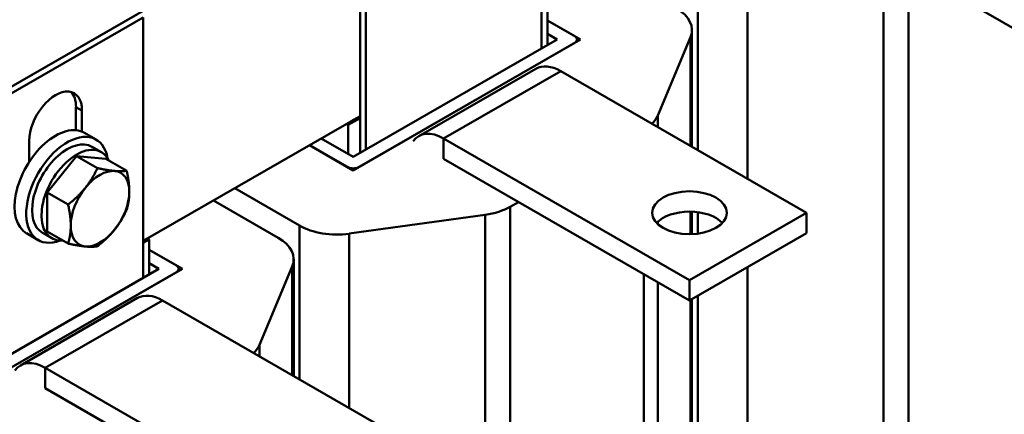
# Model space of a CAD drawing. Units: millimetres. Extents: x 0 to 840, y 0 to 594.
# Drawn here: x 630 to 749, y 322 to 370 of the extents above; entities that cross this region are included whole.
import ezdxf

# ---------------------------------------------------------------- set-up
doc = ezdxf.new("R2010")
doc.units = ezdxf.units.MM
doc.header["$LTSCALE"] = 2
doc.layers.add('Sichtbare Kanten(DIN)', color=7, linetype='Continuous', lineweight=50)
doc.layers.add('Sichtbare tangentiale Kanten(DIN)', color=7, linetype='Continuous', lineweight=50)

msp = doc.modelspace()

# ---------------------------------------------------------------- linework, layer by layer
at = {"layer": 'Sichtbare Kanten(DIN)'}
for p, q in [((621.34, 357.32), (741.55, 426.54)), ((692.76, 397.63), (692.76, 366.19)), ((670.84, 353.57), (670.84, 385.82)), ((671.54, 353.98), (671.54, 385.41)), ((729, 380.55), (758.69, 363.45)), ((622.75, 358.13), (643.97, 370.35)), ((623.46, 357.72), (644.67, 369.94)), ((644.67, 369.94), (644.67, 338.51)), ((693.46, 366.6), (693.46, 370.81)), ((693.46, 369.57), (697.46, 367.27)), ((696.75, 367.68), (693.46, 369.57)), ((693.46, 367.95), (694.63, 367.27)), ((706.78, 358.11), (710.73, 367.56)), ((710.91, 368.42), (710.91, 354.32)), ((697.46, 367.27), (670.02, 351.47)), ((694.63, 367.27), (670.02, 353.1)), ((670.73, 351.88), (696.75, 366.87)), ((697.05, 367.27), (697.05, 367.03)), ((692.06, 363.75), (677.92, 355.61)), ((724.75, 346.35), (695.06, 363.46)), ((636.54, 356.31), (636.54, 359.12)), ((637.25, 358.71), (637.25, 356.15)), ((670.84, 358.02), (644.67, 342.96)), ((670.84, 358.02), (669.78, 357.41)), ((669.42, 356.96), (669.21, 357.09)), ((670.84, 357.78), (669.42, 356.96)), ((669.42, 353.45), (669.42, 356.96)), ((669.78, 357.17), (669.56, 357.29)), ((670.84, 357.78), (669.78, 357.17)), ((669.78, 357.17), (669.78, 357.41)), ((638.97, 355.18), (637.56, 356)), ((630.89, 352.48), (630.89, 355.05)), ((639.61, 353.67), (638.48, 354.32)), ((670.02, 351.47), (664.74, 354.51)), ((664.74, 354.51), (669.32, 351.88)), ((670.02, 353.1), (666.16, 355.33)), ((710.61, 338.21), (680.91, 355.31)), ((633.08, 348.79), (636.61, 353.19)), ((636.61, 353.19), (640.15, 352.86)), ((636.61, 353.19), (639.13, 351.74)), ((640.15, 352.86), (642.66, 351.42)), ((680.91, 352.86), (710.61, 335.76)), ((633.08, 344.07), (633.08, 348.79)), ((633.08, 348.79), (635.59, 347.34)), ((655.7, 349.31), (663.51, 344.81)), ((660.95, 343.33), (653.14, 347.83)), ((688.97, 347.08), (689.96, 347.65)), ((669.53, 343.83), (685.94, 346.11)), ((724.75, 346.35), (710.61, 338.21)), ((710.91, 346.49), (710.91, 343.77)), ((724.75, 346.35), (724.75, 343.9)), ((631.99, 343.05), (630.57, 343.87)), ((633.62, 343.27), (632.49, 343.92)), ((633.08, 344.07), (635.59, 342.62)), ((710.61, 335.76), (724.75, 343.9)), ((645.03, 343.16), (644.67, 342.96)), ((645.38, 343.12), (644.67, 342.71)), ((645.03, 342.92), (644.67, 342.71)), ((645.03, 342.92), (645.03, 343.16)), ((645.17, 343.24), (645.38, 343.12)), ((645.38, 338.91), (645.38, 343.12)), ((645.38, 341.88), (649.38, 339.58)), ((648.67, 339.99), (645.38, 341.88)), ((645.38, 340.26), (646.55, 339.58)), ((662.83, 340.73), (662.83, 326.64)), ((649.38, 339.58), (621.94, 323.78)), ((646.55, 339.58), (621.94, 325.41)), ((622.65, 324.19), (648.67, 339.18)), ((648.96, 339.58), (648.96, 339.35)), ((658.7, 330.42), (662.65, 339.87)), ((710.61, 338.21), (710.61, 335.76)), ((643.98, 336.06), (629.84, 327.92)), ((676.67, 318.66), (646.97, 335.77)), ((710.91, 335.93), (710.91, 289.93)), ((662.53, 310.52), (632.83, 327.62)), ((632.83, 325.17), (662.53, 308.07))]:
    msp.add_line(p, q, dxfattribs=at)
for centre, major_axis, ratio, start_param, end_param in [((704.52, 368.42), (6.39, 0), 0.575862, 6.046924, 7.068583), ((696.05, 367.27), (1, 0), 0.575862, 5.497787, 7.068583), ((695.06, 358.55), (-2.99, 5.2), 0.578093, 5.499721, 6.283185), ((634.07, 356.88), (2.25, 3.9), 0.578093, 5.495853, 8.637446), ((633.36, 357.29), (2.25, 3.9), 0.578093, 5.495853, 6.125703), ((700.56, 358.97), (6.39, 0), 0.575862, 5.753171, 6.046924), ((634.07, 349.93), (3.49, 6.07), 0.578093, 0, 3.141593), ((635.48, 349.12), (3.49, 6.07), 0.578093, 5.673658, 10.034305), ((680.91, 350.41), (-2.99, 5.2), 0.578093, 5.499721, 6.546918), ((635.48, 349.12), (2.99, 5.2), 0.578093, 0, 3.141593), ((636.61, 348.47), (2.99, 5.2), 0.578093, 5.904034, 9.803929), ((670.02, 352.29), (-1, 0), 0.575862, 0.785398, 2.356194), ((639.44, 346.84), (2.5, 4.33), 0.578093, 0.259866, 1.307063), ((639.44, 346.84), (2.5, 4.33), 0.578093, 5.495853, 6.543051), ((639.44, 346.84), (-2.5, -4.33), 0.578093, 4.448656, 5.495853), ((639.44, 346.84), (2.5, 4.33), 0.578093, 4.448656, 5.495853), ((684.45, 349.69), (-6.4, 0), 0.575862, 1.807057, 2.356194), ((710.61, 343.9), (-4.5, 0), 0.575862, 3.634548, 5.79023), ((639.44, 346.84), (-2.5, -4.33), 0.578093, 5.495853, 6.543051), ((668.04, 347.41), (-6.4, 0), 0.575862, 0.785398, 1.807057), ((639.44, 346.84), (-2.5, -4.33), 0.578093, 0.259866, 1.307063), ((656.43, 340.73), (6.39, 0), 0.575862, 6.046924, 7.068583), ((647.96, 339.58), (1, 0), 0.575862, 5.497787, 7.068583), ((646.97, 330.86), (-2.99, 5.2), 0.578093, 5.499721, 6.283185), ((652.48, 331.28), (6.39, 0), 0.575862, 5.753171, 6.046924), ((632.83, 322.72), (-2.99, 5.2), 0.578093, 5.499721, 6.546918)]:
    msp.add_ellipse(centre, major_axis=major_axis, ratio=ratio, start_param=start_param, end_param=end_param, dxfattribs=at)
msp.add_ellipse((710.61, 346.35), major_axis=(-4.5, 0), ratio=0.575862, dxfattribs=at)
for points in [[(637.67, 349.36), (638.49, 350.38), (639.13, 351.74)], [(639.13, 351.74), (640.39, 351.47), (641.21, 351.4)], [(641.21, 351.4), (642.03, 351.32), (642.66, 351.42)], [(642.66, 351.42), (642.98, 349.97), (642.98, 348.87)], [(635.59, 347.34), (636.85, 348.34), (637.67, 349.36)], [(642.98, 348.87), (642.98, 347.78), (642.66, 346.7)], [(635.91, 344.8), (635.91, 345.9), (635.59, 347.34)], [(642.66, 346.7), (642.03, 345.34), (641.21, 344.32)], [(635.59, 342.62), (635.91, 343.71), (635.91, 344.8)], [(641.21, 344.32), (640.39, 343.3), (639.13, 342.3)], [(637.67, 342.28), (636.85, 342.36), (635.59, 342.62)], [(639.13, 342.3), (638.49, 342.2), (637.67, 342.28)]]:
    msp.add_rational_spline(points, [1, 1.0379548493, 1], degree=2, dxfattribs=at)
at = {"layer": 'Sichtbare tangentiale Kanten(DIN)'}
for p, q in [((737.05, 296.29), (737.05, 374.77)), ((734.03, 373.8), (734.03, 295.31)), ((711.6, 372.5), (711.6, 353.93)), ((717.62, 350.46), (717.62, 371.52)), ((710.73, 367.56), (710.73, 354.43)), ((680.91, 355.31), (695.06, 363.46)), ((636.54, 359.12), (637.25, 358.71)), ((706.78, 356.7), (706.78, 358.11)), ((680.91, 352.86), (680.91, 355.31)), ((685.94, 346.11), (685.94, 267.62)), ((688.97, 268.6), (688.97, 347.08)), ((710.73, 346.49), (710.73, 343.76)), ((711.6, 346.43), (711.6, 343.82)), ((663.51, 344.81), (663.51, 326.24)), ((706.78, 344.99), (706.78, 345.26)), ((669.53, 322.77), (669.53, 343.83)), ((662.65, 339.87), (662.65, 326.74)), ((705.09, 338.94), (705.09, 277.88)), ((717.62, 293.04), (717.62, 339.79)), ((706.78, 279.62), (706.78, 337.96)), ((632.83, 327.62), (646.97, 335.77)), ((710.73, 335.83), (710.73, 289.07)), ((711.6, 336.32), (711.6, 294.01)), ((658.7, 329.01), (658.7, 330.42)), ((632.83, 325.17), (632.83, 327.62))]:
    msp.add_line(p, q, dxfattribs=at)

doc.saveas('drawing.dxf')
